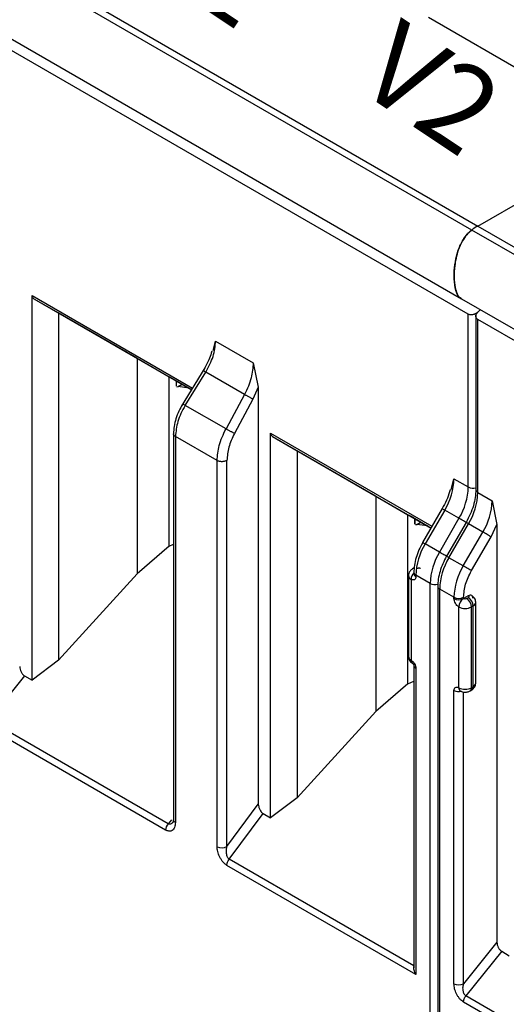
# Model space of a CAD drawing. Extents: x 571 to 1140, y -1709 to -1330.
# Drawn here: x 990 to 998, y -1542 to -1525 of the extents above; entities that cross this region are included whole.
import ezdxf

# ---------------------------------------------------------------- set-up
doc = ezdxf.new("R2010")
doc.units = 0
doc.header["$LTSCALE"] = 20
doc.header["$MEASUREMENT"] = 0
doc.layers.add('1', color=7, linetype='CONTINUOUS')
doc.layers.add('9', color=14, linetype='CONTINUOUS')
doc.styles.add('ROMANS', font='romans.shx', dxfattribs={"height": 6})

msp = doc.modelspace()

# ---------------------------------------------------------------- linework, layer by layer
at = {"layer": '1'}
for p, q in [((997.61689, -1528.70925), (989.13161, -1523.81081)), ((989.2396, -1523.73992), (997.72488, -1528.63837)), ((988.94808, -1525.03371), (997.43336, -1529.93216)), ((999.93105, -1526.71165), (996.84925, -1524.93256)), ((997.55518, -1530.20378), (989.2396, -1525.4033)), ((997.72488, -1528.63837), (1001.10123, -1526.68925)), ((1006.10217, -1533.6077), (997.61689, -1528.70925)), ((997.72488, -1528.63837), (1006.21016, -1533.53682)), ((989.79848, -1536.71048), (989.79848, -1529.87087)), ((989.79848, -1529.87087), (992.65175, -1531.51802)), ((989.83238, -1529.93103), (992.63325, -1531.54794)), ((989.83238, -1529.93103), (990.26915, -1530.18323)), ((997.43336, -1529.93216), (1005.91864, -1534.83061)), ((997.76785, -1530.12525), (997.72488, -1530.16811)), ((990.26915, -1530.18323), (990.26915, -1536.35372)), ((991.6656, -1530.98963), (990.26915, -1530.18323)), ((997.55518, -1533.27605), (997.55518, -1530.20378)), ((997.68973, -1530.2157), (997.68973, -1533.32504)), ((997.72488, -1533.37402), (997.72488, -1530.30175)), ((1006.04046, -1535.10223), (997.72488, -1530.30175)), ((993.01733, -1530.84845), (993.06255, -1530.68247)), ((993.06255, -1530.68247), (993.73224, -1531.06914)), ((991.6656, -1530.98963), (991.6656, -1534.82116)), ((991.6656, -1530.98963), (992.23941, -1531.32096)), ((992.8727, -1531.16073), (992.44872, -1531.84632)), ((993.73224, -1531.06914), (993.82165, -1531.50059)), ((992.23941, -1534.3282), (992.23941, -1531.32096)), ((992.35834, -1531.38963), (992.23941, -1531.32096)), ((992.2563, -1531.33071), (992.35834, -1531.38963)), ((992.63308, -1531.54821), (992.29713, -1531.35427)), ((992.52121, -1531.82559), (992.88688, -1531.23427)), ((993.57655, -1531.63241), (992.88688, -1531.23427)), ((992.35834, -1531.38963), (992.35834, -1531.48737)), ((992.36501, -1531.48351), (992.36501, -1531.39346)), ((992.37192, -1531.49449), (992.39454, -1531.49272)), ((992.39454, -1531.49272), (992.46575, -1531.45161)), ((992.58605, -1531.52106), (992.39454, -1531.49272)), ((993.82165, -1531.50059), (993.72571, -1531.71344)), ((993.82165, -1531.50059), (993.82165, -1538.9169)), ((993.57655, -1531.63241), (993.24729, -1532.24475)), ((993.72571, -1531.71344), (993.39647, -1532.32575)), ((993.24729, -1532.24475), (992.52121, -1531.82559)), ((992.31299, -1532.32789), (992.31299, -1539.19659)), ((992.34814, -1532.37888), (992.34814, -1539.24305)), ((993.08899, -1532.80656), (992.34814, -1532.37888)), ((994.04113, -1532.3201), (996.90937, -1533.9759)), ((994.04113, -1539.1597), (994.04113, -1532.3201)), ((994.07502, -1532.38026), (996.8918, -1534.00634)), ((994.07502, -1532.38026), (994.51179, -1532.63245)), ((994.51179, -1532.63245), (994.51179, -1538.80295)), ((995.90824, -1533.43885), (994.51179, -1532.63245)), ((993.08899, -1539.67074), (993.08899, -1532.80656)), ((993.26302, -1539.6681), (993.26302, -1532.80393)), ((997.24802, -1533.32868), (997.30062, -1533.1291)), ((997.30062, -1533.1291), (997.55518, -1533.27605)), ((995.90824, -1533.43885), (995.90824, -1537.27039)), ((995.90824, -1533.43885), (996.48205, -1533.77019)), ((997.72488, -1533.37402), (997.97944, -1533.52098)), ((997.97944, -1533.52098), (998.06429, -1533.94093)), ((996.48205, -1536.77742), (996.48205, -1533.77019)), ((996.60098, -1533.83886), (996.48205, -1533.77019)), ((996.49894, -1533.77993), (996.60098, -1533.83886)), ((996.89164, -1534.00663), (996.53977, -1533.8035)), ((997.09101, -1533.6613), (996.74356, -1534.2631)), ((997.13493, -1533.68665), (996.78748, -1534.28846)), ((997.09101, -1533.6613), (997.09135, -1533.6615)), ((997.38949, -1533.83361), (997.13493, -1533.68665)), ((996.60098, -1533.83886), (996.60098, -1533.93659)), ((996.60765, -1533.93274), (996.60765, -1533.84269)), ((996.61456, -1533.94371), (996.63718, -1533.94195)), ((996.63718, -1533.94195), (996.70839, -1533.90084)), ((996.82869, -1533.97029), (996.63718, -1533.94195)), ((997.38949, -1533.83361), (997.04204, -1534.43541)), ((997.51527, -1533.90622), (997.16782, -1534.50803)), ((997.21174, -1534.53338), (997.5592, -1533.93158)), ((997.5156, -1533.90641), (997.51527, -1533.90622)), ((997.81375, -1534.07853), (997.5592, -1533.93158)), ((997.95861, -1534.16216), (998.06429, -1533.94093)), ((998.06429, -1533.94093), (998.06429, -1541.36909)), ((997.4663, -1534.68033), (997.81375, -1534.07853)), ((997.61116, -1534.76397), (997.95861, -1534.16216)), ((992.23941, -1534.3282), (991.6656, -1534.82116)), ((992.23941, -1534.3282), (992.313, -1534.29533)), ((996.74385, -1534.26327), (996.74356, -1534.2631)), ((997.04204, -1534.43541), (996.78748, -1534.28846)), ((997.16811, -1534.50819), (997.16782, -1534.50803)), ((997.4663, -1534.68033), (997.21174, -1534.53338)), ((990.26915, -1536.35372), (991.6656, -1534.82116)), ((996.49008, -1534.85308), (996.49008, -1536.29019)), ((996.59008, -1534.71649), (996.5618, -1534.73282)), ((996.58665, -1534.79702), (996.58665, -1534.8204)), ((996.62179, -1534.84601), (996.62179, -1534.86939)), ((996.87635, -1534.99296), (996.62179, -1534.84601)), ((996.53694, -1534.91839), (996.53694, -1536.3555)), ((996.87635, -1549.68141), (996.87635, -1534.99296)), ((997.01091, -1535.04195), (997.01091, -1549.7304)), ((997.04606, -1549.77938), (997.04606, -1535.09093)), ((997.30062, -1535.23789), (997.04606, -1535.09093)), ((997.55518, -1535.21228), (997.47032, -1535.26126)), ((997.30062, -1535.26126), (997.30062, -1535.23789)), ((997.47032, -1535.26126), (997.47031, -1535.23789)), ((997.55518, -1535.24494), (997.52689, -1535.26126)), ((997.64003, -1535.3919), (997.61174, -1535.40823)), ((997.64003, -1536.82902), (997.64003, -1535.3919)), ((997.68689, -1536.7637), (997.68689, -1535.32659)), ((997.38547, -1536.84534), (997.38547, -1535.40823)), ((997.61174, -1536.84534), (997.61174, -1535.40823)), ((990.26915, -1536.35372), (989.79848, -1536.71048)), ((996.58665, -1536.45348), (996.58665, -1541.82413)), ((996.62179, -1536.50247), (996.62179, -1541.94239)), ((989.66386, -1536.63276), (989.02747, -1537.42443)), ((989.66386, -1536.63276), (989.79848, -1536.71048)), ((996.48205, -1536.77742), (995.90824, -1537.27039)), ((996.48205, -1536.77742), (996.58665, -1536.7307)), ((997.30062, -1542.10798), (997.30062, -1536.89434)), ((997.47032, -1542.10798), (997.47032, -1536.91916)), ((997.58689, -1536.90028), (997.61517, -1536.88396)), ((997.61174, -1536.84534), (997.64003, -1536.82902)), ((994.51179, -1538.80295), (995.90824, -1537.27039)), ((992.21618, -1539.26524), (989.02747, -1537.42443)), ((992.17376, -1539.37459), (988.98504, -1537.53378)), ((994.51179, -1538.80295), (994.04113, -1539.1597)), ((993.26302, -1539.6681), (993.82165, -1538.9169)), ((992.27739, -1539.19465), (992.21618, -1539.26524)), ((993.3058, -1539.89426), (993.90884, -1539.08334)), ((993.90884, -1539.08334), (994.04113, -1539.1597)), ((996.58665, -1541.78826), (993.3058, -1539.89426)), ((996.62179, -1541.94239), (993.26337, -1540.00361)), ((998.06429, -1541.36909), (997.47032, -1542.10798)), ((998.14915, -1541.53121), (997.51275, -1542.32288)), ((998.14915, -1541.53121), (998.28377, -1541.60893)), ((1000.70146, -1544.16369), (997.51275, -1542.32288)), ((1000.65904, -1544.27304), (997.47032, -1542.43223))]:
    msp.add_line(p, q, dxfattribs=at)
at = {"layer": '1', "flags": 128}
for points in [[(997.09135, -1533.6615), (997.09251, -1533.66216), (997.0979, -1533.66528), (997.10703, -1533.67054), (997.11953, -1533.67776), (997.13493, -1533.68665)], [(997.51527, -1533.90623), (997.50493, -1533.90025), (997.48671, -1533.88974), (997.46707, -1533.87839), (997.44675, -1533.86666), (997.42653, -1533.85499), (997.4072, -1533.84383), (997.38949, -1533.83361)], [(997.5592, -1533.93158), (997.5438, -1533.92268), (997.53129, -1533.91547), (997.52217, -1533.9102), (997.51677, -1533.90709), (997.5156, -1533.90641)], [(997.95861, -1534.16216), (997.94527, -1534.15446), (997.92919, -1534.14517), (997.91097, -1534.13466), (997.89133, -1534.12331), (997.87101, -1534.11158), (997.85079, -1534.09991), (997.83146, -1534.08875), (997.81375, -1534.07853)], [(996.78748, -1534.28846), (996.77208, -1534.27957), (996.75958, -1534.27235), (996.75045, -1534.26708), (996.74505, -1534.26397), (996.74385, -1534.26327)], [(997.16782, -1534.50803), (997.15747, -1534.50206), (997.13926, -1534.49154), (997.11961, -1534.4802), (997.09929, -1534.46846), (997.07908, -1534.45679), (997.05975, -1534.44563), (997.04204, -1534.43541)], [(997.21174, -1534.53338), (997.19634, -1534.52449), (997.18384, -1534.51727), (997.17471, -1534.512), (997.16932, -1534.50889), (997.16811, -1534.50819)], [(997.61116, -1534.76397), (997.59782, -1534.75626), (997.58174, -1534.74698), (997.56352, -1534.73646), (997.54388, -1534.72512), (997.52356, -1534.71339), (997.50334, -1534.70172), (997.48401, -1534.69056), (997.4663, -1534.68033)]]:
    msp.add_lwpolyline(points, dxfattribs=at)
at = {"layer": '1'}
for centre, radius, start, end in [((998.30889, -1529.64581), 1.16448, 120.100431, 126.45975), ((996.14704, -1533.08969), 1.15425, 328.856309, 358.043408), ((996.4016, -1533.23665), 1.15425, 328.856309, 358.043408), ((997.64047, -1533.11081), 0.18595, 242.699083, 285.36399), ((996.57131, -1533.33461), 1.15425, 328.856309, 358.043408), ((997.74979, -1533.31905), 0.06035, 185.694652, 245.625198), ((996.82587, -1533.48157), 1.15425, 328.856309, 358.043408), ((997.77536, -1534.88542), 1.15424, 148.856223, 178.043495), ((998.02992, -1535.03237), 1.15424, 148.856223, 178.043495), ((998.19963, -1535.13034), 1.15424, 148.856223, 178.043495), ((998.45419, -1535.27729), 1.15424, 148.856223, 178.043495), ((996.57021, -1534.84502), 0.08056, 185.904297, 245.607549), ((996.72229, -1534.92712), 0.18555, 136.971363, 177.301628), ((996.58421, -1534.77428), 0.04713, 80.495775, 118.438812), ((996.644, -1534.79299), 0.05748, 183.869713, 247.275942), ((996.6467, -1534.81441), 0.06035, 185.694697, 245.625729), ((996.9617, -1534.82766), 0.18604, 242.691801, 286.526221), ((997.06822, -1535.03794), 0.05744, 183.842472, 247.301937), ((997.38547, -1535.07412), 0.18445, 242.610087, 297.386422), ((997.38547, -1535.0975), 0.18444, 242.609697, 297.390303), ((997.56969, -1535.41661), 0.18441, 122.605061, 177.394734), ((997.42752, -1535.41661), 0.18441, 2.605152, 57.395053), ((997.45581, -1535.40029), 0.18441, 2.605152, 57.395053), ((997.61042, -1535.3212), 0.07665, 292.725717, 356.103393), ((997.49861, -1535.18988), 0.24592, 242.609412, 297.390665), ((996.57015, -1536.2822), 0.08047, 185.694602, 245.625823), ((996.59395, -1536.36279), 0.05747, 172.714228, 236.171763), ((996.64397, -1536.44947), 0.05745, 183.826894, 247.294032), ((997.60682, -1536.75572), 0.08047, 294.374026, 354.305549), ((997.38625, -1536.72562), 0.18921, 243.091697, 283.979395), ((997.44555, -1536.85126), 0.06037, 174.380405, 234.300655), ((997.49861, -1536.62699), 0.24592, 242.609412, 297.390665), ((997.55122, -1536.85118), 0.0608, 307.032407, 5.504322), ((997.57995, -1536.83493), 0.06037, 305.699389, 5.620126), ((992.35775, -1539.38307), 0.18419, 140.227771, 177.361102), ((993.17357, -1539.50863), 0.18284, 242.444524, 299.287599), ((997.38547, -1541.94421), 0.18444, 242.609697, 297.390303)]:
    msp.add_arc(centre, radius, start, end, dxfattribs=at)
for points, knots in [([(997.43543, -1529.92818), (997.42807, -1529.92552), (997.38897, -1529.91138), (997.33578, -1529.81365), (997.29137, -1529.58803), (997.30825, -1529.30747), (997.37989, -1529.03823), (997.46122, -1528.8735), (997.54864, -1528.76459), (997.59863, -1528.72406), (997.61689, -1528.70925)], [0, 0, 0, 0, 0.02501708, 0.13300182, 0.31335588, 0.61409714, 0.73899686, 0.86534698, 0.95082561, 1, 1, 1, 1]), ([(997.61689, -1528.70925), (997.58587, -1528.73585), (997.52389, -1528.78901), (997.4379, -1528.91609), (997.3543, -1529.10643), (997.2975, -1529.39835), (997.297, -1529.66553), (997.35285, -1529.8452), (997.39281, -1529.91578), (997.42975, -1529.92729), (997.43497, -1529.92891)], [0, 0, 0, 0, 0.08366959, 0.1672036, 0.28157206, 0.47167102, 0.77181367, 0.87688217, 0.98260967, 1, 1, 1, 1]), ([(989.79848, -1529.87087), (989.79889, -1529.87693), (989.7997, -1529.88923), (989.80638, -1529.90575), (989.81687, -1529.92046), (989.82715, -1529.92746), (989.83238, -1529.93103)], [0, 0, 0, 0, 0.2371465, 0.48216693, 0.73615287, 1, 1, 1, 1]), ([(997.72488, -1530.16811), (997.71766, -1530.17456), (997.70416, -1530.18661), (997.67585, -1530.20271), (997.64629, -1530.21339), (997.61672, -1530.21739), (997.59354, -1530.21661), (997.5725, -1530.21232), (997.56089, -1530.2066), (997.55518, -1530.20378)], [0, 0, 0, 0, 0.15652843, 0.29276678, 0.50380235, 0.63427358, 0.76013535, 0.88186603, 1, 1, 1, 1]), ([(997.72488, -1530.30175), (997.71977, -1530.29831), (997.70939, -1530.29135), (997.6983, -1530.27709), (997.69116, -1530.26036), (997.68841, -1530.23771), (997.69378, -1530.21306), (997.70682, -1530.18815), (997.71859, -1530.17509), (997.72488, -1530.16811)], [0, 0, 0, 0, 0.118126072, 0.239854283, 0.365717636, 0.496198357, 0.707213471, 0.843458691, 1, 1, 1, 1]), ([(992.88688, -1531.23427), (992.93735, -1531.14082), (993.03804, -1530.95437), (993.05439, -1530.77295), (993.06255, -1530.68247)], [0, 0, 0, 0, 0.501256225, 1, 1, 1, 1]), ([(992.99426, -1530.86324), (992.99151, -1530.87419), (992.97881, -1530.92472), (992.93611, -1531.04183), (992.87952, -1531.14346), (992.8448, -1531.20583)], [0, 0, 0, 0, 0.09660089, 0.44564543, 1, 1, 1, 1]), ([(993.73224, -1531.06914), (993.72483, -1531.15711), (993.71354, -1531.29112), (993.64786, -1531.48688), (993.60053, -1531.58347), (993.57655, -1531.63241)], [0, 0, 0, 0, 0.48524183, 0.73919777, 1, 1, 1, 1]), ([(992.29713, -1531.35427), (992.29043, -1531.3504), (992.27746, -1531.34292), (992.26392, -1531.3351), (992.25623, -1531.33066), (992.25627, -1531.33069), (992.2563, -1531.33071)], [0, 0, 0, 0, 0.25824151, 0.49944434, 0.74093698, 1, 1, 1, 1]), ([(992.86657, -1531.21747), (992.86265, -1531.2152), (992.8548, -1531.21068), (992.84791, -1531.20699), (992.84463, -1531.20541), (992.8451, -1531.20595), (992.8452, -1531.20606)], [0, 0, 0, 0, 0.30818809, 0.61634769, 0.92452595, 1, 1, 1, 1]), ([(992.8452, -1531.20606), (992.8452, -1531.20621), (992.84522, -1531.20658), (992.85006, -1531.2101), (992.85877, -1531.21603), (992.871, -1531.22408), (992.88159, -1531.23087), (992.88688, -1531.23427)], [0, 0, 0, 0, 0.158790755, 0.369096997, 0.57939612, 0.78969757, 1, 1, 1, 1]), ([(993.57655, -1531.63241), (993.58261, -1531.63557), (993.59474, -1531.64188), (993.61526, -1531.65274), (993.63646, -1531.66408), (993.65771, -1531.67556), (993.67811, -1531.6867), (993.69677, -1531.69702), (993.71327, -1531.70627), (993.72157, -1531.71105), (993.72571, -1531.71344)], [0, 0, 0, 0, 0.1250002, 0.25000023, 0.37499866, 0.5000015, 0.62499868, 0.75000024, 0.87499434, 1, 1, 1, 1]), ([(992.47919, -1531.79714), (992.45459, -1531.84016), (992.40527, -1531.9264), (992.35364, -1532.06336), (992.31938, -1532.20063), (992.31516, -1532.28671), (992.31305, -1532.32989)], [0, 0, 0, 0, 0.2480504, 0.49725426, 0.7478453, 1, 1, 1, 1]), ([(992.52121, -1531.82559), (992.49456, -1531.873), (992.44197, -1531.96659), (992.36902, -1532.15817), (992.35642, -1532.29141), (992.34814, -1532.37888)], [0, 0, 0, 0, 0.260764052, 0.514711383, 1, 1, 1, 1]), ([(992.52121, -1531.82559), (992.51591, -1531.82219), (992.50532, -1531.81539), (992.4931, -1531.80735), (992.48439, -1531.80141), (992.47955, -1531.79788), (992.47953, -1531.79752), (992.47953, -1531.79736)], [0, 0, 0, 0, 0.210299412, 0.420603375, 0.630898584, 0.841201706, 1, 1, 1, 1]), ([(992.34814, -1532.37888), (992.34273, -1532.37537), (992.33192, -1532.36836), (992.32089, -1532.35572), (992.31405, -1532.34275), (992.31352, -1532.33397), (992.31327, -1532.32988)], [0, 0, 0, 0, 0.258281901, 0.516564654, 0.774847674, 1, 1, 1, 1]), ([(993.08899, -1532.80656), (993.09653, -1532.71867), (993.10801, -1532.58478), (993.17478, -1532.38963), (993.22291, -1532.29347), (993.24729, -1532.24475)], [0, 0, 0, 0, 0.4852886, 0.73924008, 1, 1, 1, 1]), ([(993.39647, -1532.32575), (993.39232, -1532.32336), (993.38402, -1532.31859), (993.36753, -1532.30934), (993.34886, -1532.29903), (993.32846, -1532.28789), (993.30721, -1532.27641), (993.286, -1532.26508), (993.26548, -1532.25422), (993.25336, -1532.24791), (993.24729, -1532.24475)], [0, 0, 0, 0, 0.12500383, 0.2500066, 0.37500659, 0.50000113, 0.62500245, 0.74999907, 0.87500089, 1, 1, 1, 1]), ([(993.39647, -1532.32575), (993.35826, -1532.40762), (993.28185, -1532.57132), (993.26929, -1532.7264), (993.26302, -1532.80393)], [0, 0, 0, 0, 0.50007922, 1, 1, 1, 1]), ([(994.04113, -1532.3201), (994.04153, -1532.32615), (994.04234, -1532.33846), (994.04902, -1532.35497), (994.05951, -1532.36968), (994.06979, -1532.37669), (994.07502, -1532.38026)], [0, 0, 0, 0, 0.2371466, 0.482167, 0.73615301, 1, 1, 1, 1]), ([(993.26302, -1532.80393), (993.25723, -1532.80723), (993.24566, -1532.81383), (993.22438, -1532.8209), (993.20129, -1532.82552), (993.177, -1532.8273), (993.15259, -1532.82625), (993.12911, -1532.82234), (993.10722, -1532.81592), (993.09506, -1532.80968), (993.08899, -1532.80656)], [0, 0, 0, 0, 0.124999505, 0.250000584, 0.374999787, 0.499999874, 0.624999517, 0.749999902, 0.875000157, 1, 1, 1, 1]), ([(997.2297, -1533.32503), (997.22695, -1533.33779), (997.21362, -1533.39972), (997.16885, -1533.51522), (997.11718, -1533.61268), (997.09131, -1533.66148)], [0, 0, 0, 0, 0.11471192, 0.5567917, 1, 1, 1, 1]), ([(997.68973, -1533.32489), (997.68755, -1533.37036), (997.68319, -1533.4614), (997.64774, -1533.60978), (997.59372, -1533.7607), (997.54163, -1533.85778), (997.51556, -1533.90639)], [0, 0, 0, 0, 0.24907328, 0.49875621, 0.74906164, 1, 1, 1, 1]), ([(996.53977, -1533.8035), (996.53307, -1533.79963), (996.5201, -1533.79214), (996.50656, -1533.78433), (996.49887, -1533.77989), (996.49891, -1533.77992), (996.49894, -1533.77993)], [0, 0, 0, 0, 0.25824009, 0.49944234, 0.74093579, 1, 1, 1, 1]), ([(996.74384, -1534.26327), (996.72049, -1534.3071), (996.67373, -1534.39488), (996.62492, -1534.53268), (996.59264, -1534.66952), (996.58865, -1534.75439), (996.58665, -1534.79688)], [0, 0, 0, 0, 0.24896701, 0.49863231, 0.74898217, 1, 1, 1, 1]), ([(997.16811, -1534.50819), (997.14476, -1534.55202), (997.09799, -1534.63981), (997.04918, -1534.7776), (997.01691, -1534.91445), (997.01291, -1534.99931), (997.01091, -1535.0418)], [0, 0, 0, 0, 0.24896706, 0.4986321, 0.74898219, 1, 1, 1, 1]), ([(996.5618, -1534.73282), (996.54623, -1534.74426), (996.51756, -1534.76533), (996.49352, -1534.81023), (996.49203, -1534.83996), (996.49136, -1534.85339)], [0, 0, 0, 0, 0.39439703, 0.72657162, 1, 1, 1, 1]), ([(996.65008, -1534.72243), (996.65421, -1534.72054), (996.66247, -1534.71675), (996.67836, -1534.71513), (996.69425, -1534.71675), (996.70252, -1534.72054), (996.70665, -1534.72243)], [0, 0, 0, 0, 0.24999893, 0.50000121, 0.74999522, 1, 1, 1, 1]), ([(997.47031, -1535.23789), (997.47688, -1535.16058), (997.49001, -1535.00595), (997.57077, -1534.84463), (997.61116, -1534.76397)], [0, 0, 0, 0, 0.4999975, 1, 1, 1, 1]), ([(996.62179, -1534.86939), (996.62059, -1534.88161), (996.61817, -1534.90598), (996.59827, -1534.92652), (996.57056, -1534.93371), (996.54821, -1534.92353), (996.53694, -1534.91839)], [0, 0, 0, 0, 0.25068993, 0.49987021, 0.74770731, 1, 1, 1, 1]), ([(997.64003, -1535.26128), (997.63882, -1535.24906), (997.63642, -1535.22469), (997.61651, -1535.20415), (997.58879, -1535.19693), (997.56645, -1535.20713), (997.55518, -1535.21228)], [0, 0, 0, 0, 0.25050469, 0.49986714, 0.74775871, 1, 1, 1, 1]), ([(997.55518, -1535.21228), (997.55847, -1535.21465), (997.56506, -1535.21941), (997.56731, -1535.22713), (997.56651, -1535.23309), (997.5636, -1535.23897), (997.55857, -1535.24253), (997.55518, -1535.24494)], [0, 0, 0, 0, 0.249177623, 0.498995876, 0.624118463, 0.746061655, 1, 1, 1, 1]), ([(997.68689, -1535.32659), (997.68586, -1535.31432), (997.68381, -1535.28993), (997.66762, -1535.25567), (997.64441, -1535.22619), (997.62468, -1535.21279), (997.61517, -1535.20634)], [0, 0, 0, 0, 0.262542203, 0.521766946, 0.76960222, 1, 1, 1, 1]), ([(997.38547, -1535.40823), (997.37429, -1535.40038), (997.35197, -1535.38472), (997.32424, -1535.34573), (997.30414, -1535.30212), (997.3018, -1535.27496), (997.30062, -1535.26126)], [0, 0, 0, 0, 0.25051203, 0.49987388, 0.74775765, 1, 1, 1, 1]), ([(997.52689, -1535.26126), (997.52278, -1535.26316), (997.51454, -1535.26697), (997.50117, -1535.26827), (997.49084, -1535.26781), (997.48065, -1535.26613), (997.47449, -1535.26322), (997.47032, -1535.26126)], [0, 0, 0, 0, 0.24917434, 0.49899046, 0.62411583, 0.74605798, 1, 1, 1, 1]), ([(996.4914, -1536.29015), (996.49098, -1536.29308), (996.48822, -1536.31235), (996.50039, -1536.34618), (996.52535, -1536.38556), (996.55022, -1536.40246), (996.56291, -1536.41108)], [0, 0, 0, 0, 0.05986787, 0.39404833, 0.69091565, 1, 1, 1, 1]), ([(996.53694, -1536.3555), (996.54812, -1536.36335), (996.57044, -1536.37901), (996.59817, -1536.418), (996.61828, -1536.46162), (996.62061, -1536.48877), (996.62179, -1536.50247)], [0, 0, 0, 0, 0.25051096, 0.49986287, 0.74775872, 1, 1, 1, 1]), ([(996.5618, -1536.41044), (996.56493, -1536.41263), (996.56973, -1536.416), (996.57552, -1536.42291), (996.5795, -1536.42891), (996.58271, -1536.43536), (996.58581, -1536.44383), (996.58632, -1536.44968), (996.58665, -1536.45348)], [0, 0, 0, 0, 0.23944561, 0.36832452, 0.49998542, 0.63161051, 0.76051477, 1, 1, 1, 1]), ([(989.57901, -1536.47064), (989.58014, -1536.48554), (989.58238, -1536.51505), (989.59809, -1536.5551), (989.61401, -1536.58397), (989.62777, -1536.60311), (989.64452, -1536.62038), (989.65694, -1536.62833), (989.66386, -1536.63276)], [0, 0, 0, 0, 0.25618587, 0.50720657, 0.62971377, 0.74197876, 0.85604222, 1, 1, 1, 1]), ([(997.61517, -1536.88396), (997.62468, -1536.8775), (997.64441, -1536.86411), (997.66762, -1536.83462), (997.68381, -1536.80036), (997.68586, -1536.77598), (997.68689, -1536.7637)], [0, 0, 0, 0, 0.230398619, 0.478233583, 0.737456245, 1, 1, 1, 1]), ([(997.30062, -1536.89434), (997.30182, -1536.88213), (997.30423, -1536.85775), (997.32414, -1536.83721), (997.35185, -1536.83), (997.3742, -1536.8402), (997.38547, -1536.84534)], [0, 0, 0, 0, 0.25050631, 0.49987148, 0.74775406, 1, 1, 1, 1]), ([(997.41033, -1536.90029), (997.42413, -1536.90677), (997.45453, -1536.92106), (997.5091, -1536.92545), (997.55537, -1536.9166), (997.5798, -1536.90395), (997.58689, -1536.90028)], [0, 0, 0, 0, 0.24909998, 0.54846305, 0.86896817, 1, 1, 1, 1]), ([(993.82165, -1538.9169), (993.82284, -1538.93216), (993.8252, -1538.96248), (993.84399, -1539.00999), (993.86583, -1539.04682), (993.88878, -1539.07037), (993.90191, -1539.07885), (993.90884, -1539.08334)], [0, 0, 0, 0, 0.25533904, 0.50749489, 0.73332593, 0.85903165, 1, 1, 1, 1]), ([(992.34814, -1539.24305), (992.34552, -1539.27323), (992.34037, -1539.33246), (992.30316, -1539.37726), (992.26536, -1539.39423), (992.22624, -1539.39763), (992.19394, -1539.38345), (992.17376, -1539.37459)], [0, 0, 0, 0, 0.27839845, 0.54648975, 0.67178878, 0.79484754, 1, 1, 1, 1]), ([(992.3058, -1539.23332), (992.30076, -1539.23971), (992.29046, -1539.25275), (992.27147, -1539.2645), (992.25216, -1539.27116), (992.23339, -1539.27197), (992.22175, -1539.26742), (992.21618, -1539.26524)], [0, 0, 0, 0, 0.21895625, 0.44702304, 0.65038948, 0.83293664, 1, 1, 1, 1]), ([(992.31299, -1539.19411), (992.31261, -1539.20535), (992.31186, -1539.22675), (992.30549, -1539.23537), (992.30247, -1539.23946)], [0, 0, 0, 0, 0.52551936, 1, 1, 1, 1]), ([(992.34814, -1539.24305), (992.34273, -1539.23955), (992.33192, -1539.23253), (992.32089, -1539.21989), (992.31405, -1539.20692), (992.31352, -1539.19814), (992.31327, -1539.19406)], [0, 0, 0, 0, 0.25831365, 0.51662815, 0.77494292, 1, 1, 1, 1]), ([(993.26337, -1540.00361), (993.25044, -1539.99493), (993.22447, -1539.97749), (993.18849, -1539.93936), (993.15663, -1539.89508), (993.12406, -1539.83456), (993.09481, -1539.75552), (993.09095, -1539.69937), (993.08899, -1539.67074)], [0, 0, 0, 0, 0.13171687, 0.26445837, 0.39180205, 0.52636771, 0.75844445, 1, 1, 1, 1]), ([(993.3058, -1539.89426), (993.30034, -1539.88981), (993.28876, -1539.88038), (993.27472, -1539.85714), (993.26317, -1539.82753), (993.25504, -1539.78924), (993.25217, -1539.73391), (993.25884, -1539.69342), (993.26302, -1539.6681)], [0, 0, 0, 0, 0.10038929, 0.21268994, 0.34077735, 0.48726339, 0.6792997, 1, 1, 1, 1]), ([(993.26337, -1540.00361), (993.26393, -1539.99473), (993.26505, -1539.97697), (993.274, -1539.94799), (993.28739, -1539.91941), (993.29966, -1539.90264), (993.3058, -1539.89426)], [0, 0, 0, 0, 0.25001204, 0.50000548, 0.74999947, 1, 1, 1, 1]), ([(998.06429, -1541.36909), (998.06542, -1541.38399), (998.06766, -1541.4135), (998.08337, -1541.45355), (998.09929, -1541.48241), (998.11305, -1541.50156), (998.1298, -1541.51883), (998.14222, -1541.52678), (998.14915, -1541.53121)], [0, 0, 0, 0, 0.2561864, 0.50720761, 0.62971634, 0.74198005, 0.85604374, 1, 1, 1, 1]), ([(996.62179, -1541.94239), (996.61003, -1541.91777), (996.59178, -1541.87962), (996.58473, -1541.82639), (996.58886, -1541.80179), (996.59074, -1541.79062)], [0, 0, 0, 0, 0.4982718, 0.77226149, 1, 1, 1, 1]), ([(997.47032, -1542.43223), (997.45813, -1542.4242), (997.43415, -1542.40841), (997.40008, -1542.37374), (997.36945, -1542.33204), (997.33664, -1542.2729), (997.30665, -1542.1937), (997.30267, -1542.13711), (997.30062, -1542.10798)], [0, 0, 0, 0, 0.12722548, 0.25025222, 0.37609744, 0.51133779, 0.74844609, 1, 1, 1, 1]), ([(997.51275, -1542.32288), (997.50726, -1542.31891), (997.4958, -1542.31061), (997.48174, -1542.28959), (997.47031, -1542.26287), (997.46157, -1542.22576), (997.45863, -1542.17177), (997.46595, -1542.13183), (997.47032, -1542.10798)], [0, 0, 0, 0, 0.10016716, 0.20904356, 0.33085474, 0.46863811, 0.68256396, 1, 1, 1, 1]), ([(997.47032, -1542.43223), (997.47088, -1542.42335), (997.472, -1542.40559), (997.48095, -1542.37661), (997.49434, -1542.34803), (997.50661, -1542.33126), (997.51275, -1542.32288)], [0, 0, 0, 0, 0.25001204, 0.50000548, 0.74999947, 1, 1, 1, 1])]:
    msp.add_open_spline(points, degree=3, knots=knots, dxfattribs=at)

# ---------------------------------------------------------------- texts
at = {"layer": '9', "color": 4, "linetype": 'CONTINUOUS', "style": 'ROMANS', "oblique": 10}
for s, p in [('V1', (991.56999, -1523.91701)), ('V2', (995.52219, -1526.16904))]:
    msp.add_text(s, height=1.5, rotation=326.331461, dxfattribs=at).set_placement(p)

doc.saveas('drawing.dxf')
